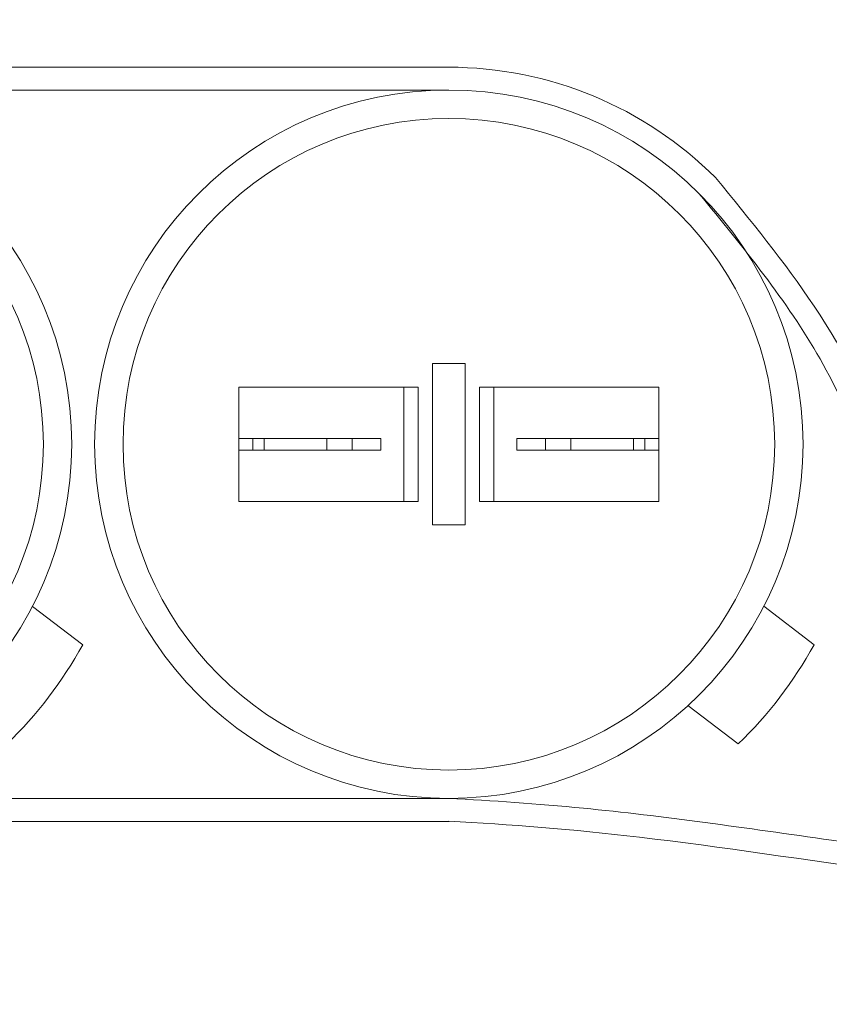
# Model space of a CAD drawing. Extents: x -23 to 105, y -50 to 64.
# Drawn here: x 77 to 79, y 32 to 34 of the extents above; entities that cross this region are included whole.
import ezdxf

# ---------------------------------------------------------------- set-up
doc = ezdxf.new("R2010")
doc.units = 0
doc.header["$LTSCALE"] = 0.75
doc.header["$MEASUREMENT"] = 0
doc.layers.get('0').update_dxf_attribs({"linetype": 'CONTINUOUS', "lineweight": 13})
doc.layers.get('DEFPOINTS').update_dxf_attribs({"linetype": 'CONTINUOUS'})
doc.layers.add('Text', color=7, linetype='CONTINUOUS', lineweight=15)
doc.styles.add('ROMAND', font='romand.shx', dxfattribs={"oblique": 15})
doc.dimstyles.new('ROMAND', dxfattribs={"dimscale": 6, "dimtxt": 0.125, "dimasz": 0.125, "dimexe": 0.0625, "dimexo": 0.0625, "dimgap": 0.0625, "dimtad": 0, "dimtih": 1, "dimtoh": 1, "dimdec": 4, "dimzin": 0, "dimdsep": 46, "dimlunit": 4, "dimtxsty": 'ROMAND', "dimcen": 0, "dimadec": 0, "dimazin": 0, "dimtfac": 1, "dimtdec": 4, "dimtofl": 0, "dimtmove": 0, "dimatfit": 3, "dimfxl": 0, "dimtolj": 1, "dimtzin": 0, "dimarcsym": 0})

# ---------------------------------------------------------------- blocks, each defined once
blk = doc.blocks.new('*D50')
at = {"layer": 'DEFPOINTS', "color": 0}
for p in [(76.0673, 40.7154), (77.5849, 40.7157)]:
    blk.add_point(p, dxfattribs=at)
at = {"layer": 'Text', "color": 0, "lineweight": -2}
blk.add_line((74.1923, 40.715), (75.1298, 40.7152), dxfattribs=at)
at = {"layer": 'Text', "color": 0}
blk.add_solid([(75.1298, 40.8715), (75.1298, 40.559), (76.0673, 40.7154)], dxfattribs=at)
at = {"layer": 'Text', "color": 0, "insert": (64.4721, 40.715), "char_height": 0.9375, "attachment_point": 5, "style": 'ROMAND'}
blk.add_mtext('\\A1;#10-24x \\A1;{\\H0.7x;\\S3/4;}" S.S.\\PHEX WASHER HEAD\\PTHREAD-CUTTING SCREWS\\P(3 @ 120%%D)', dxfattribs=at)

msp = doc.modelspace()

# ---------------------------------------------------------------- linework, layer by layer
for p, q in [((78.40029, 34.32162), (76.80059, 34.32156)), ((78.40029, 34.27172), (76.80059, 34.27166)), ((76.80061, 32.72185), (78.40143, 32.72185)), ((76.80061, 32.67195), (78.40143, 32.67195))]:
    msp.add_line(p, q)
at = {"linetype": 'Continuous'}
for p, q in [((78.43638, 33.67319), (78.36436, 33.67319)), ((78.36436, 33.67319), (78.36436, 33.32055)), ((78.43638, 33.67319), (78.43638, 33.32055)), ((77.94095, 33.62187), (78.33332, 33.62187)), ((77.94095, 33.37187), (77.94095, 33.62187)), ((78.30228, 33.37187), (78.30228, 33.62187)), ((78.33332, 33.37187), (78.33332, 33.62187)), ((78.46742, 33.37187), (78.46742, 33.62187)), ((78.85979, 33.62187), (78.46742, 33.62187)), ((78.49846, 33.37187), (78.49846, 33.62187)), ((78.85979, 33.37187), (78.85979, 33.62187)), ((77.94095, 33.50968), (77.94095, 33.48406)), ((77.94095, 33.50968), (78.18928, 33.50968)), ((77.97199, 33.48406), (77.97199, 33.50968)), ((77.99649, 33.50968), (77.99649, 33.48406)), ((78.13374, 33.50968), (78.13374, 33.48406)), ((78.18928, 33.50968), (78.25137, 33.50968)), ((78.18928, 33.50968), (78.18928, 33.48406)), ((78.25137, 33.48406), (78.25137, 33.50968)), ((78.54937, 33.48406), (78.54937, 33.50968)), ((78.85979, 33.50968), (78.54937, 33.50968)), ((78.61145, 33.50968), (78.61145, 33.48406)), ((78.66699, 33.50968), (78.66699, 33.48406)), ((78.80425, 33.50968), (78.80425, 33.48406)), ((78.82875, 33.48406), (78.82875, 33.50968)), ((78.85979, 33.50968), (78.85979, 33.48406)), ((77.94095, 33.48406), (78.18928, 33.48406)), ((78.18928, 33.48406), (78.25137, 33.48406)), ((78.85979, 33.48406), (78.54937, 33.48406)), ((78.49846, 33.38263), (78.49846, 33.43478)), ((78.85979, 33.38263), (78.85979, 33.43478)), ((78.33332, 33.37187), (77.94095, 33.37187)), ((78.46742, 33.37187), (78.85979, 33.37187)), ((78.43638, 33.32055), (78.36436, 33.32055)), ((77.48961, 33.14228), (77.5996, 33.05823)), ((79.08931, 33.14233), (79.1993, 33.05829)), ((78.92345, 32.92528), (79.03344, 32.84123))]:
    msp.add_line(p, q, dxfattribs=at)
for centre, radius in [((76.80067, 33.49681), 0.77481), ((78.40037, 33.49687), 0.77481), ((76.80067, 33.49681), 0.71272), ((78.40037, 33.49687), 0.71272)]:
    msp.add_circle(centre, radius, dxfattribs=at)
for centre, radius, start, end in [((78.40029, 33.49681), 0.82481, 45, 90.00404), ((76.80067, 33.49681), 0.91139, 313.9969, 331.23496), ((78.40037, 33.49687), 0.91139, 313.9969, 331.23496)]:
    msp.add_arc(centre, radius, start, end, dxfattribs=at)
for points, knots in [([(80.65593, 34.72014), (80.6561, 33.6227), (80.6564, 33.30457), (80.65249, 32.27118), (79.34174, 32.60102), (78.53258, 32.66547), (78.40029, 32.672)], [0, 0, 0, 0, 0.5339227, 0.9793033, 2.7815582, 3.1530707, 3.1530707, 3.1530707, 3.1530707]), ([(80.60593, 34.7201), (80.60607, 33.64667), (80.60622, 33.49728), (80.60591, 33.22006), (80.60803, 33.09259), (80.58555, 32.89867), (80.56629, 32.82816), (80.50121, 32.72022), (80.45654, 32.67936), (80.2801, 32.58152), (80.10457, 32.55842), (79.69753, 32.56731), (79.46694, 32.59805), (79.05144, 32.65716), (78.86656, 32.68413), (78.59301, 32.71048), (78.49513, 32.71741), (78.40032, 32.72206)], [0, 0, 0, 0, 0.4599916, 0.4599916, 0.8068331, 0.8068331, 1.0727134, 1.0727134, 1.3385938, 1.3385938, 1.8915258, 1.8915258, 2.4444578, 2.4444578, 2.8910282, 2.8910282, 3.1553318, 3.1553318, 3.1553318, 3.1553318]), ([(78.98351, 34.08004), (79.06045, 33.98648), (79.1351, 33.89545), (79.26773, 33.69672), (79.32157, 33.5884), (79.38819, 33.39141), (79.40916, 33.3063), (79.44454, 33.12929), (79.4609, 33.04032), (79.51204, 32.9065), (79.54247, 32.86091), (79.63308, 32.80809), (79.70354, 32.79618), (79.85286, 32.78783), (79.9275, 32.78859), (80.07134, 32.79472), (80.14182, 32.80037), (80.23933, 32.80924), (80.26639, 32.81181), (80.29351, 32.8144)], [0, 0, 0, 0, 0.3426986, 0.3426986, 0.703881, 0.703881, 0.9471949, 0.9471949, 1.1905089, 1.1905089, 1.4091019, 1.4091019, 1.6276949, 1.6276949, 1.8462879, 1.8462879, 2.0648809, 2.0648809, 2.1488665, 2.1488665, 2.1488665, 2.1488665])]:
    msp.add_open_spline(points, degree=3, knots=knots, dxfattribs=at)
msp.add_spline([(78.94823, 34.04475), (79.21236, 33.68348), (79.36804, 33.25591), (79.55389, 32.79676), (79.81379, 32.74051), (80.29824, 32.76472)], degree=3, dxfattribs=at)

# ---------------------------------------------------------------- dimensions: what is measured, and where the dimension line sits
at = {"layer": 'Text'}
dim = msp.add_diameter_dim_2p(p1=(77.5849, 40.71571), p2=(76.06731, 40.71541), text='#10-24x \\A1;{\\H0.7x;\\S3/4;}" S.S.\\PHEX WASHER HEAD\\PTHREAD-CUTTING SCREWS\\P(3 @ 120%%D)', dimstyle='ROMAND', override={"dimscale": 7.5}, dxfattribs=at)
dim.commit()
dim.dimension.update_dxf_attribs({"geometry": '*D50', "text_midpoint": (64.47213, 40.71504)})

doc.saveas('drawing.dxf')
